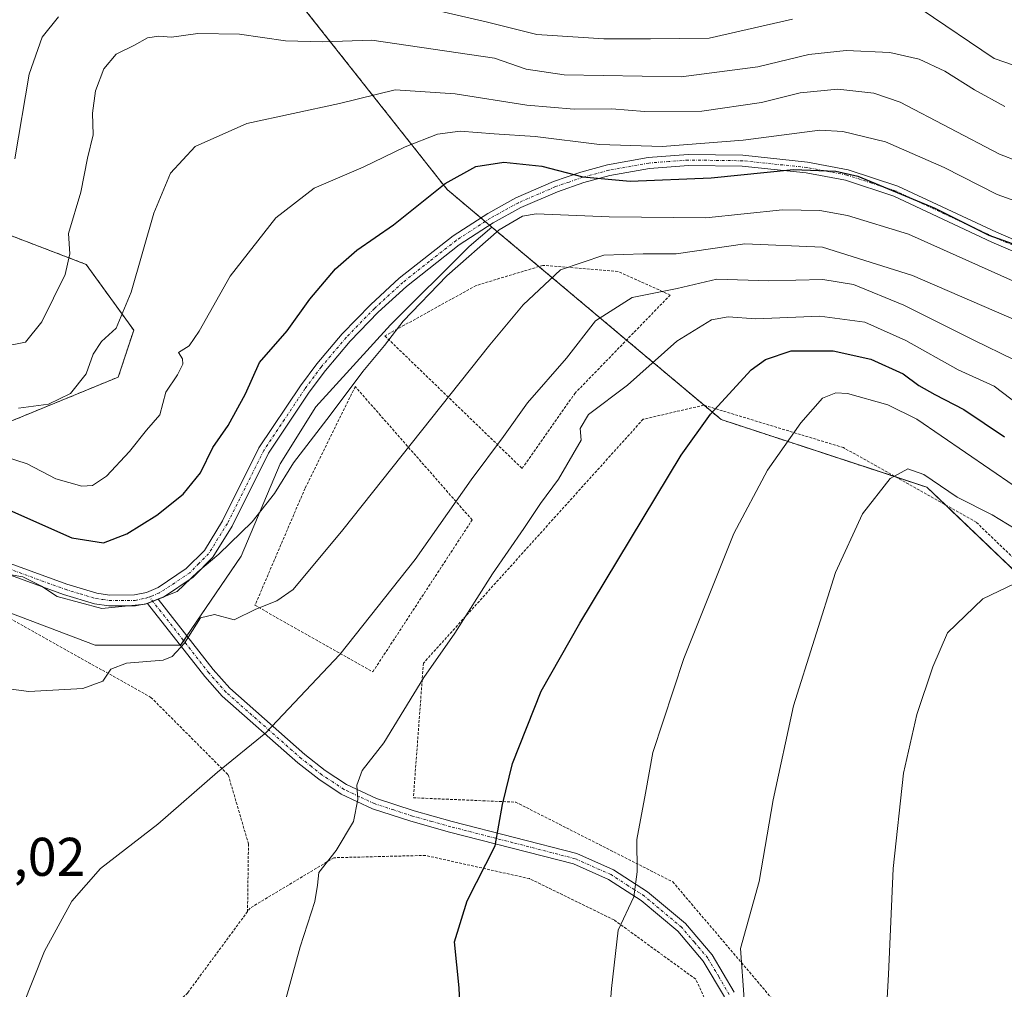
# Model space of a CAD drawing. Units: metres. Extents: x 616930 to 620364, y 4773389 to 4775762.
# Drawn here: x 619847 to 620028, y 4775287 to 4775465 of the extents above; entities that cross this region are included whole.
import ezdxf
from ezdxf.enums import TextEntityAlignment as Align

# ---------------------------------------------------------------- set-up
doc = ezdxf.new("R2010")
doc.units = ezdxf.units.M
doc.header["$MEASUREMENT"] = 0
doc.linetypes.add('TRAZO_Y_PUNTO', pattern=[1, 0.5, -0.25, 0, -0.25])
doc.linetypes.add('TRAZOS', pattern=[0.75, 0.5, -0.25])
for name, color, linetype, lineweight in [('Alambrada', 19, 'TRAZOS', 0), ('Arbolado forestal', 92, 'TRAZOS', 0), ('Arbolado forestal CxS', 92, 'Continuous', 0), ('Camino', 19, 'Continuous', 0), ('Camino Cxs', 19, 'Continuous', 0), ('Camino eje', 39, 'TRAZO_Y_PUNTO', 13), ('Curva de nivel maestra', 36, 'Continuous', 30), ('Curva de nivel normal', 36, 'Continuous', 0), ('Matorral', 135, 'Continuous', 0), ('Matorral CxS', 135, 'Continuous', 0), ('Prado', 92, 'Continuous', 0), ('Prado CxS', 92, 'Continuous', 0), ('Rótulo de punto de cota en terreno', 19, 'Continuous', 0)]:
    doc.layers.add(name, color=color, linetype=linetype, lineweight=lineweight)
doc.styles.add('Arial', font='txt', dxfattribs={"height": 0.2})

# ---------------------------------------------------------------- blocks, each defined once
blk = doc.blocks.new('*U194')
at = {"layer": 'Curva de nivel normal', "color": 36, "linetype": 'Continuous', "lineweight": 0}
blk.add_polyline3d([(619844.1, 4775384.56, 470), (619848.26, 4775383.23, 470), (619853.56, 4775380.46, 470), (619858.33, 4775379.07, 470), (619860.32, 4775379.24, 470), (619862.85, 4775380.93, 470), (619867.1, 4775385.47, 470), (619870.24, 4775389.4, 470), (619872.65, 4775392.22, 470), (619873.76, 4775396.37, 470), (619875.95, 4775399.56, 470), (619876.9, 4775401.52, 470), (619876.83, 4775402.54, 470), (619876.11, 4775403.65, 470), (619878.1, 4775404.91, 470), (619879.89, 4775407.58, 470), (619885.62, 4775417.73, 470), (619894.01, 4775428.44, 470), (619901.08, 4775433.88, 470), (619910.06, 4775437.77, 470), (619917.8, 4775441.48, 470), (619923.74, 4775443.86, 470), (619927.87, 4775444.36, 470), (619934.13, 4775443.88, 470), (619941.69, 4775443.43, 470), (619953.53, 4775441.94, 470), (619965.06, 4775441.58, 470), (619979.92, 4775442.76, 470), (619993.99, 4775444.58, 470), (619998.22, 4775444.35, 470), (620006.12, 4775442.45, 470), (620016.85, 4775437.71, 470), (620026.64, 4775432.75, 470), (620036.4, 4775429.23, 470)], dxfattribs=at)
blk = doc.blocks.new('*U227')
at = {"layer": 'Curva de nivel normal', "color": 36, "linetype": 'Continuous', "lineweight": 0}
for points in [[(620029.78, 4775456.45, 455), (620026.04, 4775457.77, 455), (620012.66, 4775466.82, 455)], [(619988.99, 4775464.98, 455), (619973.65, 4775461.5, 455), (619962.89, 4775461.36, 455), (619954.3, 4775461.36, 455), (619942, 4775462.19, 455), (619932.92, 4775464.43, 455), (619919.4, 4775467.58, 455)], [(619854.03, 4775465.44, 455), (619851.06, 4775461.66, 455), (619848.68, 4775454.9, 455), (619845.99, 4775439.29, 455)]]:
    blk.add_polyline3d(points, dxfattribs=at)
blk = doc.blocks.new('*U228')
at = {"layer": 'Curva de nivel normal', "color": 36, "linetype": 'Continuous', "lineweight": 0}
blk.add_polyline3d([(619846.7, 4775393.44, 465), (619852.18, 4775394.17, 465), (619856.28, 4775396.11, 465), (619859.12, 4775399.73, 465), (619860.43, 4775403.4, 465), (619861.94, 4775405.73, 465), (619864.63, 4775408.15, 465), (619867.39, 4775414.76, 465), (619871.57, 4775429.3, 465), (619874.66, 4775436.66, 465), (619879.2, 4775441.58, 465), (619888.68, 4775445.82, 465), (619905.7, 4775449.48, 465), (619915.94, 4775451.98, 465), (619927, 4775451.28, 465), (619940.13, 4775449.18, 465), (619948.86, 4775448.44, 465), (619955.77, 4775448.52, 465), (619961.76, 4775448, 465), (619972.33, 4775448.05, 465), (619983.32, 4775449.64, 465), (619990.41, 4775451.42, 465), (619997.34, 4775452.12, 465), (620003.92, 4775451.4, 465), (620008.79, 4775449.7, 465), (620027.07, 4775440.18, 465), (620034.05, 4775437.45, 465)], dxfattribs=at)
blk = doc.blocks.new('*U233')
at = {"layer": 'Curva de nivel normal', "color": 36, "linetype": 'Continuous', "lineweight": 0}
blk.add_polyline3d([(619843.32, 4775404.63, 460), (619847.99, 4775405.6, 460), (619850.98, 4775409.33, 460), (619855.29, 4775418.04, 460), (619856.11, 4775421.85, 460), (619855.9, 4775425.58, 460), (619858.18, 4775433.19, 460), (619859.35, 4775439.4, 460), (619860.41, 4775443.73, 460), (619860.31, 4775447.73, 460), (619860.88, 4775451.8, 460), (619862.38, 4775455.83, 460), (619864.65, 4775458.53, 460), (619868, 4775460.22, 460), (619870.42, 4775461.57, 460), (619872.52, 4775461.88, 460), (619874.84, 4775461.67, 460), (619879.65, 4775462.34, 460), (619887.32, 4775462.23, 460), (619895.79, 4775461, 460), (619902.65, 4775460.85, 460), (619911.65, 4775461.14, 460), (619934.22, 4775457.79, 460), (619940.04, 4775455.78, 460), (619947.04, 4775454.78, 460), (619968.5, 4775454.37, 460), (619982.65, 4775456.2, 460), (619991.99, 4775458.47, 460), (619998.87, 4775459.23, 460), (620006.86, 4775458.88, 460), (620012.29, 4775457.66, 460), (620016.99, 4775455.42, 460), (620022.48, 4775452.01, 460), (620028.04, 4775448.95, 460)], dxfattribs=at)
blk = doc.blocks.new('*U259')
at = {"layer": 'Curva de nivel maestra', "color": 36, "linetype": 'Continuous', "lineweight": 30}
blk.add_polyline3d([(619928.19, 4775275.34, 500), (619927.72, 4775286.83, 500), (619926.87, 4775295.3, 500), (619929.17, 4775302.82, 500), (619934.3, 4775312.94, 500), (619935.65, 4775320.52, 500), (619937.52, 4775328.06, 500), (619942.79, 4775341.39, 500), (619949.9, 4775353.9, 500), (619968.55, 4775384.77, 500), (619973.89, 4775392.36, 500), (619981.38, 4775400.49, 500), (619984.06, 4775402.4, 500), (619988.73, 4775403.98, 500), (619996.48, 4775403.99, 500), (620003.41, 4775402.48, 500), (620009.36, 4775399.76, 500), (620012.23, 4775397.63, 500), (620015.14, 4775395.94, 500), (620020.49, 4775393.2, 500), (620027.94, 4775388.19, 500)], dxfattribs=at)
blk = doc.blocks.new('*U268')
at = {"layer": 'Curva de nivel maestra', "color": 36, "linetype": 'Continuous', "lineweight": 30}
blk.add_polyline3d([(619843.37, 4775375.4, 475), (619856.52, 4775369.58, 475), (619862.32, 4775368.68, 475), (619866.64, 4775370.31, 475), (619872.11, 4775373.76, 475), (619876.98, 4775377.65, 475), (619880.15, 4775381.56, 475), (619882.44, 4775386.22, 475), (619885.23, 4775390.28, 475), (619888.4, 4775396.05, 475), (619890.98, 4775401.81, 475), (619896.06, 4775407.66, 475), (619900.28, 4775413.46, 475), (619904.97, 4775419.09, 475), (619908.91, 4775422.51, 475), (619915.63, 4775427.18, 475), (619925.13, 4775434.75, 475), (619930.77, 4775437.9, 475), (619935.92, 4775438.66, 475), (619942.9, 4775437.93, 475), (619950.47, 4775436.02, 475), (619959.15, 4775435.18, 475), (619974.02, 4775435.78, 475), (619989.19, 4775437.33, 475), (619996.95, 4775437.06, 475), (620001, 4775436.09, 475), (620015.18, 4775430.25, 475), (620025.08, 4775425.24, 475), (620034.72, 4775421.85, 475)], dxfattribs=at)

msp = doc.modelspace()

# ---------------------------------------------------------------- linework, layer by layer
at = {"layer": 'Alambrada', "color": 19, "linetype": 'TRAZOS', "lineweight": 0}
for points in [[(619939.28, 4775382.35, 508.07), (619948.96, 4775396.13, 507.83), (619966.5, 4775414.25, 507.22), (619956.92, 4775418.59, 500.18), (619943.1, 4775419.71, 491.94), (619930.82, 4775416, 495.14), (619914.05, 4775406.73, 493.47), (619939.28, 4775382.35, 508.07)], [(619911.83, 4775344.93, 499.3), (619930.1, 4775372.88, 511.49), (619908.6, 4775397.41, 498.23), (619899.37, 4775378.68, 493.46), (619890.17, 4775357.18, 489.38), (619911.83, 4775344.93, 499.3)], [(620065.12, 4775196.88, 547.59), (620074.39, 4775211.63, 552.4), (620096.17, 4775249.13, 556.93), (620110.24, 4775266.82, 554.32), (620126.48, 4775276.35, 548.31), (620097.69, 4775296.27, 541.85), (620057.21, 4775339.32, 537.37), (620022.78, 4775372.46, 521.42), (619998.34, 4775386.19, 511.19), (619972.69, 4775393.99, 513.11), (619961.53, 4775391.4, 508.85), (619921.14, 4775346.54, 501.59), (619919.29, 4775321.77, 504.09), (619938.1, 4775320.98, 516.77), (619966.98, 4775306.31, 516.12), (620004.28, 4775262.42, 523.68), (620013.82, 4775199.34, 533.1), (620022.48, 4775189.46, 532.35), (620065.12, 4775196.88, 547.59)], [(619808.57, 4775362.14, 499.67), (619826.07, 4775361.94, 495.61), (619843.82, 4775355.47, 484.82), (619871.05, 4775340.24, 493.99), (619885.26, 4775325.98, 507.33), (619888.97, 4775313.31, 501.32), (619888.8, 4775300.85, 504.57)], [(619861.64, 4775269.73, 502.74), (619855.32, 4775233.46, 496.2), (619919.55, 4775191.74, 508.91), (619947.89, 4775175.96, 516.77), (619959.51, 4775174.96, 515.37), (619966.44, 4775204.31, 520.84), (619973.33, 4775236.44, 521.77), (619976.73, 4775259.15, 527.52), (619976.56, 4775276.84, 524.39), (619971.21, 4775288.4, 523.03), (619956.19, 4775299.31, 513.2), (619940.64, 4775306.91, 519.08), (619921.53, 4775311.18, 512.71), (619904.67, 4775310.75, 498.64), (619889.27, 4775301.49, 506.36), (619888.8, 4775300.85, 504.57)], [(619888.8, 4775300.85, 504.57), (619877.8, 4775285.91, 501.63), (619861.64, 4775269.73, 502.74)]]:
    msp.add_polyline3d(points, dxfattribs=at)
at = {"layer": 'Arbolado forestal', "color": 92, "linetype": 'TRAZOS', "lineweight": 0}
for points in [[(619933.71, 4775426.76, 479.44), (619933.29, 4775427.11, 479.21), (619932.5, 4775427.77, 478.79), (619931.7, 4775428.44, 478.39), (619925.48, 4775433.67, 475.68), (619895.23, 4775471.97, 456.06), (619873.58, 4775488.78, 452.87), (619831.24, 4775500.88, 441.14)], [(619836.28, 4775428.62, 451.57), (619859.13, 4775419.89, 461.12), (619867.87, 4775407.79, 465.59), (619865.04, 4775399.16, 466.13), (619812.25, 4775377.47, 476.85)], [(620211, 4775303.94, 545.26), (620211.47, 4775293.46, 548.01), (620211.67, 4775289.15, 548.8), (620210.47, 4775281.64, 549.86), (620209.05, 4775272.7, 551.28), (620206.78, 4775272.7, 551.06), (620191.82, 4775272.7, 546.05), (620140.12, 4775260.17, 538.63), (620137.08, 4775262.93, 538.4), (620131.36, 4775268.13, 536.09), (620123.95, 4775274.87, 534.22), (620122.89, 4775275.83, 534.04), (620119.57, 4775281.13, 532.8), (620112.39, 4775292.61, 528.22), (620078.74, 4775316.76, 524.56), (620075.67, 4775319.69, 524.07), (620017.12, 4775375.64, 511.06), (620013.72, 4775378.88, 510.32), (620007.98, 4775380.78, 509.99), (619975.89, 4775391.34, 501.06), (619972.76, 4775393.97, 499.74), (619958.48, 4775405.96, 492.29), (619942.37, 4775419.49, 483.95), (619933.71, 4775426.76, 479.44)]]:
    msp.add_polyline3d(points, dxfattribs=at)
at = {"layer": 'Arbolado forestal CxS', "color": 92, "linetype": 'Continuous', "lineweight": 0}
for points in [[(620122.89, 4775275.83, 534.04), (620112.39, 4775292.61, 528.22), (620078.74, 4775316.76, 524.56), (620013.72, 4775378.88, 510.32), (619975.89, 4775391.34, 501.06), (619933.71, 4775426.76, 479.44), (619925.48, 4775433.67, 475.68), (619895.23, 4775471.97, 456.06), (619873.58, 4775488.78, 452.87), (619831.24, 4775500.88, 441.14)], [(619836.28, 4775428.62, 451.57), (619859.13, 4775419.88, 461.12), (619867.87, 4775407.79, 465.59), (619865.04, 4775399.16, 466.13), (619812.25, 4775377.47, 476.85)]]:
    msp.add_polyline3d(points, dxfattribs=at)
at = {"layer": 'Camino', "color": 19, "linetype": 'Continuous', "lineweight": 0}
for points in [[(619834.52, 4775368.72, 478.6), (619855.57, 4775361.08, 478.88), (619861.09, 4775359.39, 478.73), (619863.44, 4775359.07, 478.75), (619868.01, 4775359.09, 478.86), (619870.22, 4775359.54, 478.97), (619872.37, 4775360.46, 478.93), (619877.53, 4775363.93, 479.09), (619880.86, 4775367.29, 479.02), (619884.22, 4775372.74, 478.29), (619890.9, 4775386.14, 477.46), (619898.52, 4775397.56, 477.61), (619901.56, 4775401.62, 477.59), (619906.19, 4775407.1, 477.86), (619911.44, 4775412.5, 477.83), (619916.7, 4775417.34, 477.55), (619926.58, 4775425.12, 478.11), (619932.96, 4775429.26, 478.45), (619938.14, 4775432.12, 478.59), (619945.06, 4775435.12, 476.44), (619950.05, 4775436.83, 473.8), (619955, 4775438.18, 472.25), (619962.45, 4775439.52, 471.33), (619969.79, 4775440.08, 470.8), (619979.88, 4775439.95, 472.05), (619991.77, 4775438.7, 473.52), (619999.24, 4775437.29, 474.3), (620008.37, 4775434.3, 473.7), (620026.47, 4775425.8, 474.68), (620037.44, 4775421.12, 475.01)], [(620036.7, 4775419.26, 476.48), (620025.66, 4775423.98, 475.85), (620007.63, 4775432.43, 474.91), (619998.74, 4775435.35, 475.52), (619991.48, 4775436.72, 475.29), (619979.76, 4775437.95, 473.56), (619969.85, 4775438.08, 472.64), (619962.71, 4775437.54, 472.99), (619955.44, 4775436.23, 473.63), (619950.64, 4775434.92, 475.32), (619945.78, 4775433.25, 477.74), (619939.03, 4775430.32, 479.37), (619933.98, 4775427.55, 479.2), (619927.74, 4775423.5, 478.83), (619918, 4775415.82, 478.37), (619912.84, 4775411.07, 478.52), (619907.67, 4775405.75, 478.5), (619903.12, 4775400.37, 478.34), (619900.15, 4775396.41, 478.38), (619892.64, 4775385.14, 478.27), (619885.97, 4775371.76, 479.3), (619882.44, 4775366.04, 479.89), (619878.82, 4775362.38, 480.09), (619873.33, 4775358.69, 479.86), (619872.37, 4775358.28, 479.89)], [(619870.41, 4775357.54, 479.93), (619868.22, 4775357.09, 479.88), (619863.31, 4775357.07, 479.73), (619860.66, 4775357.44, 479.65), (619854.94, 4775359.18, 479.67), (619833.9, 4775366.81, 479.3)], [(619870.41, 4775357.54, 479.93), (619872.37, 4775358.28, 479.89)], [(619870.41, 4775357.54, 479.93), (619872.37, 4775358.28, 479.89)], [(619872.37, 4775358.28, 479.89), (619882.48, 4775345.37, 486.77), (619885.55, 4775341.91, 487.98), (619899.33, 4775329.75, 492.29), (619903.07, 4775326.79, 493.28), (619907.02, 4775324.19, 493.95), (619912.49, 4775321.63, 495.46), (619919.43, 4775319.36, 497.12), (619926.45, 4775317.42, 498.19), (619949.37, 4775311.51, 502.67), (619956.1, 4775308.52, 504.26), (619962.35, 4775304.5, 505.31), (619969.31, 4775298.66, 507.61), (619974.23, 4775292.88, 509.14), (619978.26, 4775286.04, 509.58)], [(619976.47, 4775285.14, 509.15), (619972.6, 4775291.72, 508.71), (619967.9, 4775297.23, 507.06), (619961.17, 4775302.88, 505.08), (619955.15, 4775306.76, 504.12), (619948.71, 4775309.62, 502.6), (619925.93, 4775315.48, 498.25), (619918.85, 4775317.45, 497.08), (619911.75, 4775319.76, 495.38), (619906.04, 4775322.44, 493.97), (619901.9, 4775325.17, 493.38), (619898.04, 4775328.21, 492.22), (619884.13, 4775340.49, 488.02), (619880.94, 4775344.09, 486.82), (619870.41, 4775357.54, 479.93)]]:
    msp.add_polyline3d(points, dxfattribs=at)
at = {"layer": 'Camino Cxs', "color": 19, "linetype": 'Continuous', "lineweight": 0}
for points in [[(619834.52, 4775368.72, 478.6), (619855.57, 4775361.08, 478.88), (619861.09, 4775359.39, 478.73), (619863.44, 4775359.07, 478.75), (619868.01, 4775359.09, 478.86), (619870.22, 4775359.54, 478.97), (619872.37, 4775360.46, 478.93), (619877.53, 4775363.93, 479.09), (619880.86, 4775367.29, 479.02), (619884.22, 4775372.74, 478.29), (619890.9, 4775386.14, 477.46), (619898.52, 4775397.56, 477.61), (619901.56, 4775401.62, 477.59), (619906.19, 4775407.1, 477.86), (619911.44, 4775412.5, 477.83), (619916.7, 4775417.34, 477.55), (619926.58, 4775425.12, 478.11), (619932.96, 4775429.26, 478.45), (619938.14, 4775432.12, 478.59), (619945.06, 4775435.12, 476.44), (619950.05, 4775436.83, 473.8), (619955, 4775438.18, 472.25), (619962.45, 4775439.52, 471.33), (619969.79, 4775440.08, 470.8), (619979.88, 4775439.95, 472.05), (619991.77, 4775438.7, 473.52), (619999.24, 4775437.29, 474.3), (620008.37, 4775434.3, 473.7), (620026.47, 4775425.8, 474.68), (620037.44, 4775421.12, 475.01)], [(620036.7, 4775419.26, 476.48), (620025.66, 4775423.98, 475.85), (620007.63, 4775432.43, 474.91), (619998.74, 4775435.35, 475.52), (619991.48, 4775436.72, 475.29), (619979.76, 4775437.95, 473.56), (619969.85, 4775438.08, 472.64), (619962.71, 4775437.54, 472.99), (619955.44, 4775436.23, 473.63), (619950.64, 4775434.92, 475.32), (619945.78, 4775433.25, 477.74), (619939.03, 4775430.32, 479.37), (619933.98, 4775427.55, 479.2), (619927.74, 4775423.5, 478.83), (619918, 4775415.82, 478.37), (619912.84, 4775411.07, 478.52), (619907.67, 4775405.75, 478.5), (619903.12, 4775400.37, 478.34), (619900.15, 4775396.41, 478.38), (619892.64, 4775385.14, 478.27), (619885.97, 4775371.76, 479.3), (619882.44, 4775366.04, 479.89), (619878.82, 4775362.38, 480.09), (619873.33, 4775358.69, 479.86), (619872.37, 4775358.28, 479.89), (619872.37, 4775358.28, 479.89), (619870.41, 4775357.54, 479.93), (619868.22, 4775357.09, 479.88), (619863.31, 4775357.07, 479.73), (619860.66, 4775357.44, 479.65), (619854.94, 4775359.18, 479.67), (619833.9, 4775366.81, 479.3)], [(619976.47, 4775285.14, 509.15), (619972.6, 4775291.72, 508.71), (619967.9, 4775297.23, 507.06), (619961.17, 4775302.88, 505.08), (619955.15, 4775306.76, 504.12), (619948.71, 4775309.62, 502.6), (619925.93, 4775315.48, 498.25), (619918.85, 4775317.45, 497.08), (619911.75, 4775319.76, 495.38), (619906.04, 4775322.44, 493.97), (619901.9, 4775325.17, 493.38), (619898.04, 4775328.21, 492.22), (619884.13, 4775340.49, 488.02), (619880.94, 4775344.09, 486.82), (619870.41, 4775357.54, 479.93), (619872.37, 4775358.28, 479.89), (619882.48, 4775345.37, 486.77), (619885.55, 4775341.91, 487.98), (619899.33, 4775329.75, 492.29), (619903.07, 4775326.79, 493.28), (619907.02, 4775324.19, 493.95), (619912.49, 4775321.63, 495.46), (619919.43, 4775319.36, 497.12), (619926.45, 4775317.42, 498.19), (619949.37, 4775311.51, 502.67), (619956.1, 4775308.52, 504.26), (619962.35, 4775304.5, 505.31), (619969.31, 4775298.66, 507.61), (619974.23, 4775292.88, 509.14), (619978.26, 4775286.04, 509.58)]]:
    msp.add_polyline3d(points, dxfattribs=at)
at = {"layer": 'Camino eje', "color": 39, "linetype": 'TRAZO_Y_PUNTO', "lineweight": 13}
for points in [[(620031.55, 4775422.55, 475.48), (620026.07, 4775424.89, 475.27), (620017.05, 4775429.12, 475.14), (620008, 4775433.37, 474.19), (620003.56, 4775434.83, 474.55), (619998.99, 4775436.32, 474.89), (619991.63, 4775437.71, 474.37), (619979.82, 4775438.95, 472.81), (619969.82, 4775439.08, 471.73), (619966.25, 4775438.81, 471.95), (619962.58, 4775438.53, 472.18), (619955.22, 4775437.21, 472.95), (619950.35, 4775435.88, 474.56), (619947.92, 4775435.04, 475.81), (619945.42, 4775434.19, 477.08), (619938.59, 4775431.22, 478.96), (619936, 4775429.79, 478.92), (619933.47, 4775428.41, 478.78), (619927.16, 4775424.31, 478.46), (619922.22, 4775420.42, 478.17), (619917.35, 4775416.58, 477.96), (619912.14, 4775411.79, 478.17), (619906.93, 4775406.43, 478.18), (619902.34, 4775401, 477.97), (619899.34, 4775396.99, 478), (619895.58, 4775391.35, 478.05), (619891.77, 4775385.64, 477.89), (619885.1, 4775372.25, 478.8), (619881.65, 4775366.67, 479.44), (619879.84, 4775364.84, 479.44), (619878.18, 4775363.16, 479.54), (619875.43, 4775361.31, 479.34), (619872.61, 4775359.47, 479.41), (619871.3, 4775358.91, 479.42), (619870.76, 4775358.71, 479.43)], [(619805.81, 4775370.32, 479.32), (619824.47, 4775369.79, 478.93), (619826.87, 4775369.48, 478.9), (619829.4, 4775369.15, 478.8), (619831.86, 4775368.45, 478.8), (619834.21, 4775367.77, 478.93), (619844.74, 4775363.95, 479.5), (619855.26, 4775360.13, 479.27), (619858.02, 4775359.29, 479.05), (619860.88, 4775358.42, 479.11), (619862.2, 4775358.23, 479.15), (619863.38, 4775358.07, 479.2), (619868.12, 4775358.09, 479.35), (619870.14, 4775358.5, 479.44), (619870.76, 4775358.71, 479.43)], [(619977.37, 4775285.59, 509.36), (619975.43, 4775288.88, 509.23), (619973.42, 4775292.3, 508.92), (619970.96, 4775295.19, 508.29), (619968.61, 4775297.95, 507.32), (619961.76, 4775303.69, 505.15), (619958.75, 4775305.63, 504.69), (619955.63, 4775307.64, 504.18), (619949.04, 4775310.57, 502.63), (619937.58, 4775313.52, 500.56), (619926.19, 4775316.45, 498.22), (619922.68, 4775317.42, 497.75), (619919.14, 4775318.41, 497.1), (619915.67, 4775319.54, 496.31), (619912.12, 4775320.7, 495.42), (619909.39, 4775321.98, 494.72), (619906.53, 4775323.32, 493.93), (619904.46, 4775324.68, 493.62), (619902.49, 4775325.98, 493.33), (619900.56, 4775327.5, 492.88), (619898.69, 4775328.98, 492.25), (619884.84, 4775341.2, 488.01), (619881.71, 4775344.73, 486.84), (619870.76, 4775358.71, 479.43)]]:
    msp.add_polyline3d(points, dxfattribs=at)
at = {"layer": 'Curva de nivel normal', "color": 36, "linetype": 'Continuous', "lineweight": 0}
for points in [[(619840.6, 4775363.59, 480), (619847.47, 4775362.43, 480), (619850.92, 4775360.71, 480), (619853.8, 4775358.79, 480), (619861.99, 4775356.57, 480), (619869.99, 4775357.4, 480), (619875.88, 4775359.74, 480), (619879.64, 4775363.33, 480), (619883.5, 4775366.59, 480), (619889.66, 4775372.51, 480), (619893.74, 4775377.73, 480), (619897.26, 4775383.38, 480), (619903.99, 4775392.13, 480), (619909.99, 4775400.2, 480), (619913.99, 4775404.97, 480), (619917.43, 4775409.42, 480), (619925.44, 4775417.81, 480), (619935.07, 4775426.24, 480), (619939.33, 4775428.77, 480), (619941.87, 4775429.16, 480), (619955.29, 4775428.66, 480), (619973.08, 4775428.47, 480), (619987.13, 4775429.9, 480), (619994.03, 4775429.82, 480), (619999.08, 4775428.87, 480), (620010.33, 4775425.45, 480), (620036.06, 4775413.9, 480)], [(619839.29, 4775342.56, 485), (619848.57, 4775341.3, 485), (619858.55, 4775341.87, 485), (619862.2, 4775343.2, 485), (619863.67, 4775345.44, 485), (619866.56, 4775346.56, 485), (619873.3, 4775347.08, 485), (619874.97, 4775347.77, 485), (619877.23, 4775350.22, 485), (619880.15, 4775354.88, 485), (619882.74, 4775355.49, 485), (619886.34, 4775354.52, 485), (619890.34, 4775356.49, 485), (619894.17, 4775357.99, 485), (619897.21, 4775360.08, 485), (619906.35, 4775371.06, 485), (619933.34, 4775405.1, 485), (619939.49, 4775412.46, 485), (619946.31, 4775418.88, 485), (619954.32, 4775421.56, 485), (619961.56, 4775421.8, 485), (619967.63, 4775421.82, 485), (619980.24, 4775423.65, 485), (619994.54, 4775423.03, 485), (620011.08, 4775417.82, 485), (620032.88, 4775408.43, 485)], [(620029.65, 4775402.38, 490), (620022.33, 4775405.94, 490), (620009.47, 4775412.4, 490), (620000.18, 4775416.18, 490), (619994.59, 4775417.12, 490), (619984.63, 4775416.85, 490), (619975.09, 4775417.19, 490), (619967.81, 4775415.48, 490), (619959.49, 4775413.82, 490), (619952.78, 4775409.48, 490), (619947.47, 4775402.64, 490), (619940.27, 4775394.4, 490), (619935.87, 4775388.2, 490), (619929.91, 4775380.23, 490), (619919.64, 4775365.59, 490), (619905.78, 4775348.11, 490), (619892.19, 4775333.72, 490), (619883.28, 4775326.5, 490), (619872.29, 4775316.91, 490), (619861.74, 4775308.74, 490), (619856.49, 4775302.78, 490), (619851.46, 4775293.56, 490), (619847.4, 4775283.41, 490)], [(619894.56, 4775280.05, 495), (619898.45, 4775294.39, 495), (619901.18, 4775302.72, 495), (619901.68, 4775305.72, 495), (619901.93, 4775308.05, 495), (619905.11, 4775312.05, 495), (619908.27, 4775317.39, 495), (619909.08, 4775321.44, 495), (619908.87, 4775324.12, 495), (619909.85, 4775326.81, 495), (619913.87, 4775331.9, 495), (619921.2, 4775343.9, 495), (619926.89, 4775352.08, 495), (619933.84, 4775362.96, 495), (619939.62, 4775371.3, 495), (619942.65, 4775375.91, 495), (619945.99, 4775380.37, 495), (619950.16, 4775387.55, 495), (619949.98, 4775389.73, 495), (619951.46, 4775392.25, 495), (619958.63, 4775397.67, 495), (619967.73, 4775405.76, 495), (619974.08, 4775409.68, 495), (619977.16, 4775410.21, 495), (619982.27, 4775409.9, 495), (619994.02, 4775410.37, 495), (620002.3, 4775409.25, 495), (620009.86, 4775405.89, 495), (620019.46, 4775400.5, 495), (620026.07, 4775397.47, 495), (620030.68, 4775394.01, 495)], [(620029.73, 4775379.18, 505), (620011.85, 4775391.4, 505), (620006.54, 4775394.08, 505), (619999.11, 4775396.15, 505), (619996.98, 4775396.25, 505), (619994.48, 4775395.25, 505), (619990.5, 4775390.73, 505), (619984.42, 4775382.06, 505), (619978.23, 4775370.4, 505), (619968.99, 4775347.41, 505), (619963.33, 4775330.1, 505), (619961.96, 4775322.64, 505), (619960.35, 4775314.08, 505), (619960.42, 4775308.13, 505), (619959.8, 4775303.53, 505), (619956.97, 4775297.42, 505), (619955.73, 4775286.67, 505), (619954.58, 4775271.72, 505)], [(620029.93, 4775371.23, 510), (620025.72, 4775373.83, 510), (620019.28, 4775377.08, 510), (620013.15, 4775381.24, 510), (620010.19, 4775382.29, 510), (620006.97, 4775380.52, 510), (620001.89, 4775374.01, 510), (619996.9, 4775363.19, 510), (619989.17, 4775338.67, 510), (619985.43, 4775321.39, 510), (619982.85, 4775306.39, 510), (619979.46, 4775294.05, 510), (619980.11, 4775284.72, 510)], [(620029.89, 4775361.2, 515), (620024.01, 4775358.37, 515), (620017.47, 4775352.11, 515), (620014.78, 4775345.85, 515), (620011.88, 4775337.1, 515), (620009.4, 4775326.28, 515), (620007.53, 4775308.78, 515), (620006.64, 4775289.29, 515), (620006.19, 4775281.58, 515)]]:
    msp.add_polyline3d(points, dxfattribs=at)
at = {"layer": 'Matorral', "color": 135, "linetype": 'Continuous', "lineweight": 0}
for points in [[(619933.71, 4775426.76, 479.44), (619933.29, 4775427.11, 479.21), (619932.5, 4775427.77, 478.79), (619931.7, 4775428.44, 478.39), (619925.48, 4775433.67, 475.68), (619895.23, 4775471.97, 456.06), (619873.58, 4775488.78, 452.87), (619831.24, 4775500.88, 441.14)], [(619836.28, 4775428.62, 451.57), (619859.13, 4775419.89, 461.12), (619867.87, 4775407.79, 465.59), (619865.04, 4775399.16, 466.13), (619812.25, 4775377.47, 476.85)], [(619876.45, 4775349.83, 484.61), (619876.49, 4775349.83, 484.62), (619877.06, 4775350.67, 484.43), (619877.65, 4775351.54, 484.3), (619887.62, 4775366.19, 481.54), (619894.82, 4775383.21, 479.44), (619901.37, 4775393.69, 479.4), (619915.11, 4775408.74, 479.73), (619929.52, 4775423.15, 479.52), (619933.71, 4775426.76, 479.44)], [(619812.25, 4775377.47, 476.85), (619817.18, 4775371, 478.99), (619817.96, 4775369.98, 479.2), (619818.74, 4775368.95, 479.44), (619820.84, 4775366.19, 480.29), (619833.28, 4775360.3, 481.58), (619860.78, 4775349.83, 483.17), (619876.45, 4775349.83, 484.61)]]:
    msp.add_polyline3d(points, dxfattribs=at)
at = {"layer": 'Matorral CxS', "color": 135, "linetype": 'Continuous', "lineweight": 0}
for points in [[(619831.24, 4775500.88, 441.14), (619873.58, 4775488.78, 452.87), (619895.23, 4775471.97, 456.06), (619925.48, 4775433.67, 475.68), (619933.71, 4775426.76, 479.44), (619933.71, 4775426.76, 479.44), (619929.52, 4775423.15, 479.52), (619915.11, 4775408.74, 479.73), (619901.37, 4775393.69, 479.4), (619894.82, 4775383.21, 479.44), (619887.62, 4775366.19, 481.54), (619876.49, 4775349.83, 484.62), (619860.78, 4775349.83, 483.17), (619833.28, 4775360.3, 481.58)], [(619812.25, 4775377.47, 476.85), (619865.04, 4775399.16, 466.13), (619867.87, 4775407.79, 465.59), (619859.13, 4775419.88, 461.12), (619836.28, 4775428.62, 451.57)]]:
    msp.add_polyline3d(points, dxfattribs=at)
at = {"layer": 'Prado', "color": 92, "linetype": 'Continuous', "lineweight": 0}
for points in [[(619876.45, 4775349.83, 484.61), (619876.49, 4775349.83, 484.62), (619877.06, 4775350.67, 484.43), (619877.65, 4775351.54, 484.3), (619887.62, 4775366.19, 481.54), (619894.82, 4775383.21, 479.44), (619901.37, 4775393.69, 479.4), (619915.11, 4775408.74, 479.73), (619929.52, 4775423.15, 479.52), (619933.71, 4775426.76, 479.44)], [(620211, 4775303.94, 545.26), (620211.47, 4775293.46, 548.01), (620211.67, 4775289.15, 548.8), (620210.47, 4775281.64, 549.86), (620209.05, 4775272.7, 551.28), (620206.78, 4775272.7, 551.06), (620191.82, 4775272.7, 546.05), (620140.12, 4775260.17, 538.63), (620137.08, 4775262.93, 538.4), (620131.36, 4775268.13, 536.09), (620123.95, 4775274.87, 534.22), (620122.89, 4775275.83, 534.04), (620119.57, 4775281.13, 532.8), (620112.39, 4775292.61, 528.22), (620078.74, 4775316.76, 524.56), (620075.67, 4775319.69, 524.07), (620017.12, 4775375.64, 511.06), (620013.72, 4775378.88, 510.32), (620007.98, 4775380.78, 509.99), (619975.89, 4775391.34, 501.06), (619972.76, 4775393.97, 499.74), (619958.48, 4775405.96, 492.29), (619942.37, 4775419.49, 483.95), (619933.71, 4775426.76, 479.44)], [(619812.25, 4775377.47, 476.85), (619817.18, 4775371, 478.99), (619817.96, 4775369.98, 479.2), (619818.74, 4775368.95, 479.44), (619820.84, 4775366.19, 480.29), (619833.28, 4775360.3, 481.58), (619860.78, 4775349.83, 483.17), (619876.45, 4775349.83, 484.61)]]:
    msp.add_polyline3d(points, dxfattribs=at)
at = {"layer": 'Prado CxS', "color": 92, "linetype": 'Continuous', "lineweight": 0}
msp.add_polyline3d([(619833.28, 4775360.3, 481.58), (619860.78, 4775349.83, 483.17), (619876.49, 4775349.83, 484.62), (619887.62, 4775366.19, 481.54), (619894.82, 4775383.21, 479.44), (619901.37, 4775393.69, 479.4), (619915.11, 4775408.74, 479.73), (619929.52, 4775423.15, 479.52), (619933.71, 4775426.76, 479.44), (619975.89, 4775391.34, 501.06), (620013.72, 4775378.88, 510.32), (620078.74, 4775316.76, 524.56), (620112.39, 4775292.61, 528.22), (620122.89, 4775275.83, 534.04)], dxfattribs=at)

# ---------------------------------------------------------------- block references
at = {"layer": 'Curva de nivel maestra', "color": 36, "linetype": 'Continuous', "lineweight": 30}
for name in ['*U268', '*U259']:
    msp.add_blockref(name, (0, 0), dxfattribs=at)
at = {"layer": 'Curva de nivel normal', "color": 36, "linetype": 'Continuous', "lineweight": 0}
for name in ['*U227', '*U233', '*U228', '*U194']:
    msp.add_blockref(name, (0, 0), dxfattribs=at)

# ---------------------------------------------------------------- texts
at = {"layer": 'Rótulo de punto de cota en terreno', "color": 19, "linetype": 'Continuous', "lineweight": 0, "style": 'Arial'}
msp.add_text('488,02', height=7, dxfattribs=at).set_placement((619829.84, 4775305.23), align=Align.BOTTOM_LEFT)

doc.saveas('drawing.dxf')
